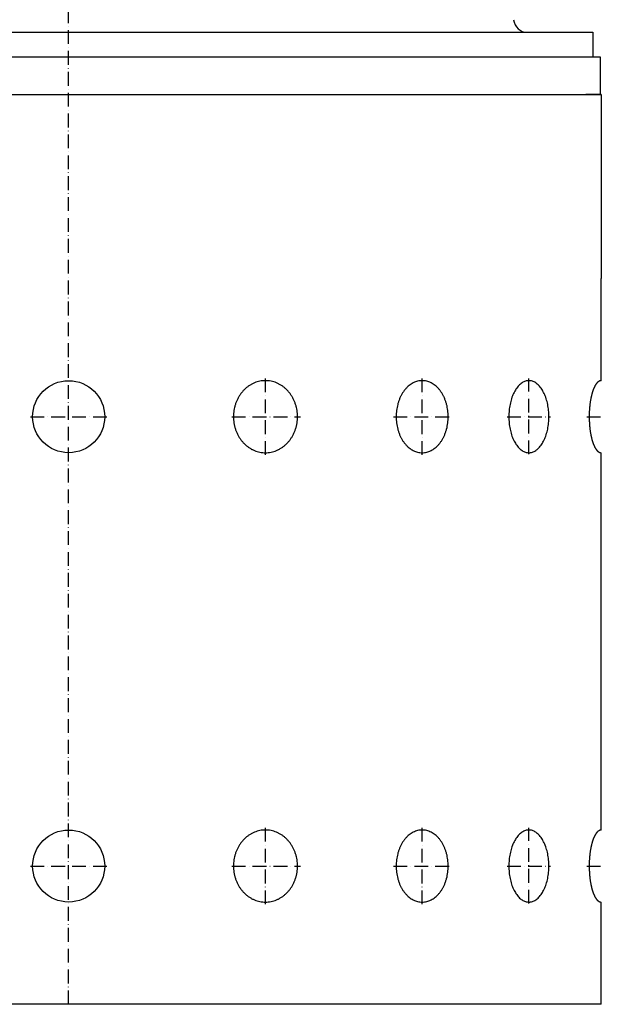
# Model space of a CAD drawing. Extents: x -387 to 387, y 0 to 3056.
# Drawn here: x -35 to 387, y 0 to 712 of the extents above; entities that cross this region are included whole.
import ezdxf

# ---------------------------------------------------------------- set-up
doc = ezdxf.new("R2010")
doc.units = 0
doc.linetypes.add('GEN7', pattern=[15, 10, -2.5, 0, -2.5])
doc.layers.get('0').update_dxf_attribs({"linetype": 'CONTINUOUS'})
doc.layers.add('7', color=4, linetype='GEN7')

msp = doc.modelspace()

# ---------------------------------------------------------------- linework, layer by layer
for p, q in [((-379, 703), (379, 703)), ((379, 703), (379, 685)), ((384.57, 685), (-383.55, 685)), ((384.57, 658), (384.57, 685)), ((-385, 658), (385, 658)), ((385, 658), (374, 658)), ((385, 658), (385, 525)), ((385, 451.05), (385, 525)), ((385, 126.05), (385, 398.95)), ((385, 0), (385, 73.95)), ((385, 0), (-385, 0))]:
    msp.add_line(p, q)
for points in [[(142.28, 451.05, 0.024532), (140.27, 450.95, 0.024431), (138.26, 450.66, 0.024246), (136.3, 450.17, 0.023965), (134.36, 449.48, 0.023632), (132.5, 448.62, 0.023226), (130.7, 447.56, 0.022804), (129.01, 446.35, 0.022343), (127.4, 444.96, 0.021898), (125.92, 443.43, 0.021448), (124.54, 441.75, 0.021036), (123.32, 439.95, 0.020646), (122.23, 438.03, 0.020308), (121.3, 436.02, 0.020011), (120.52, 433.91, 0.019774), (119.92, 431.75, 0.01959), (119.48, 429.52, 0.019468), (119.21, 427.27, 0.019405), (119.13, 425, 0.019405), (119.21, 422.73, 0.019468), (119.48, 420.48, 0.01959), (119.92, 418.25, 0.019774), (120.52, 416.09, 0.020011), (121.3, 413.98, 0.020308), (122.23, 411.97, 0.020646), (123.32, 410.05, 0.021036), (124.54, 408.25, 0.021448), (125.92, 406.57, 0.021898), (127.4, 405.04, 0.022343), (129.01, 403.65, 0.022804), (130.7, 402.44, 0.023226), (132.5, 401.38, 0.023632), (134.36, 400.52, 0.023965), (136.3, 399.83, 0.024246), (138.26, 399.34, 0.024431), (140.27, 399.05, 0.024532), (142.28, 398.95, 0.024532), (144.3, 399.05, 0.024431), (146.3, 399.34, 0.024246), (148.27, 399.83, 0.023965), (150.2, 400.52, 0.023632), (152.06, 401.38, 0.023226), (153.86, 402.44, 0.022804), (155.56, 403.65, 0.022343), (157.17, 405.04, 0.021898), (158.65, 406.57, 0.021448), (160.02, 408.25, 0.021036), (161.25, 410.05, 0.020646), (162.34, 411.97, 0.020308), (163.27, 413.98, 0.020011), (164.04, 416.09, 0.019774), (164.65, 418.25, 0.01959), (165.09, 420.48, 0.019468), (165.35, 422.73, 0.019405), (165.44, 425, 0.019405), (165.35, 427.27, 0.019468), (165.09, 429.52, 0.01959), (164.65, 431.75, 0.019774), (164.04, 433.91, 0.020011), (163.27, 436.02, 0.020308), (162.34, 438.03, 0.020646), (161.25, 439.95, 0.021036), (160.02, 441.75, 0.021448), (158.65, 443.43, 0.021898), (157.17, 444.96, 0.022343), (155.56, 446.35, 0.022804), (153.86, 447.56, 0.023226), (152.06, 448.62, 0.023632), (150.2, 449.48, 0.023965), (148.27, 450.17, 0.024246), (146.3, 450.66, 0.024431), (144.3, 450.95, 0.024532), (142.28, 451.05)], [(255.57, 451.05, 0.030147), (253.94, 450.95, 0.029711), (252.31, 450.66, 0.028984), (250.72, 450.17, 0.027865), (249.14, 449.48, 0.026661), (247.64, 448.63, 0.025253), (246.17, 447.56, 0.023908), (244.8, 446.36, 0.022544), (243.48, 444.96, 0.02131), (242.29, 443.44, 0.020163), (241.16, 441.75, 0.019163), (240.17, 439.96, 0.018289), (239.28, 438.03, 0.017554), (238.53, 436.03, 0.016951), (237.89, 433.91, 0.016475), (237.4, 431.75, 0.016124), (237.04, 429.52, 0.015892), (236.83, 427.27, 0.015777), (236.76, 425, 0.015777), (236.83, 422.73, 0.015892), (237.04, 420.48, 0.016124), (237.4, 418.25, 0.016475), (237.89, 416.09, 0.016951), (238.53, 413.97, 0.017554), (239.28, 411.97, 0.018289), (240.17, 410.04, 0.019163), (241.16, 408.25, 0.020163), (242.29, 406.56, 0.02131), (243.48, 405.04, 0.022544), (244.8, 403.64, 0.023908), (246.17, 402.44, 0.025253), (247.64, 401.37, 0.026661), (249.14, 400.52, 0.027865), (250.72, 399.83, 0.028984), (252.31, 399.34, 0.029711), (253.94, 399.05, 0.030147), (255.57, 398.95, 0.030147), (257.21, 399.05, 0.029711), (258.84, 399.34, 0.028984), (260.43, 399.83, 0.027865), (262.01, 400.52, 0.026661), (263.51, 401.37, 0.025253), (264.98, 402.44, 0.023908), (266.35, 403.64, 0.022544), (267.67, 405.04, 0.02131), (268.86, 406.56, 0.020163), (269.99, 408.25, 0.019163), (270.98, 410.04, 0.018289), (271.87, 411.97, 0.017554), (272.62, 413.97, 0.016951), (273.26, 416.09, 0.016475), (273.75, 418.25, 0.016124), (274.1, 420.48, 0.015892), (274.32, 422.73, 0.015777), (274.39, 425, 0.015777), (274.32, 427.27, 0.015892), (274.1, 429.52, 0.016124), (273.75, 431.75, 0.016475), (273.26, 433.91, 0.016951), (272.62, 436.03, 0.017554), (271.87, 438.03, 0.018289), (270.98, 439.96, 0.019163), (269.99, 441.75, 0.020163), (268.86, 443.44, 0.02131), (267.67, 444.96, 0.022544), (266.35, 446.36, 0.023908), (264.98, 447.56, 0.025253), (263.51, 448.63, 0.026661), (262.01, 449.48, 0.027865), (260.43, 450.17, 0.028984), (258.84, 450.66, 0.029711), (257.21, 450.95, 0.030147), (255.57, 451.05)], [(332.71, 451.05, 0.039069), (331.46, 450.95, 0.037653), (330.19, 450.66, 0.03568), (328.99, 450.18, 0.03258), (327.76, 449.48, 0.029662), (326.62, 448.64, 0.026581), (325.47, 447.56, 0.02388), (324.43, 446.38, 0.02148), (323.4, 444.96, 0.019429), (322.49, 443.46, 0.01773), (321.62, 441.75, 0.0163), (320.87, 439.98, 0.015159), (320.17, 438.03, 0.014219), (319.6, 436.04, 0.013497), (319.11, 433.91, 0.012932), (318.73, 431.76, 0.012534), (318.45, 429.52, 0.012269), (318.29, 427.28, 0.012142), (318.23, 425, 0.012142), (318.29, 422.72, 0.012269), (318.45, 420.48, 0.012534), (318.73, 418.24, 0.012932), (319.11, 416.09, 0.013497), (319.6, 413.96, 0.014219), (320.17, 411.97, 0.015159), (320.87, 410.02, 0.0163), (321.62, 408.25, 0.01773), (322.49, 406.54, 0.019429), (323.4, 405.04, 0.02148), (324.43, 403.62, 0.02388), (325.47, 402.44, 0.026581), (326.62, 401.36, 0.029662), (327.76, 400.52, 0.03258), (328.99, 399.82, 0.03568), (330.19, 399.34, 0.037653), (331.46, 399.05, 0.039069), (332.71, 398.95, 0.039069), (333.96, 399.05, 0.037653), (335.22, 399.34, 0.03568), (336.42, 399.82, 0.03258), (337.66, 400.52, 0.029662), (338.79, 401.36, 0.026581), (339.95, 402.44, 0.02388), (340.98, 403.62, 0.02148), (342.01, 405.04, 0.019429), (342.92, 406.54, 0.01773), (343.8, 408.25, 0.0163), (344.55, 410.02, 0.015159), (345.24, 411.97, 0.014219), (345.82, 413.96, 0.013497), (346.31, 416.09, 0.012932), (346.69, 418.24, 0.012534), (346.96, 420.48, 0.012269), (347.13, 422.72, 0.012142), (347.18, 425, 0.012142), (347.13, 427.28, 0.012269), (346.96, 429.52, 0.012534), (346.69, 431.76, 0.012932), (346.31, 433.91, 0.013497), (345.82, 436.04, 0.014219), (345.24, 438.03, 0.015159), (344.55, 439.98, 0.0163), (343.8, 441.75, 0.01773), (342.92, 443.46, 0.019429), (342.01, 444.96, 0.02148), (340.98, 446.38, 0.02388), (339.95, 447.56, 0.026581), (338.79, 448.64, 0.029662), (337.66, 449.48, 0.03258), (336.42, 450.18, 0.03568), (335.22, 450.66, 0.037653), (333.96, 450.95, 0.039069), (332.71, 451.05)], [(142.28, 126.05, 0.024532), (140.27, 125.95, 0.024431), (138.26, 125.66, 0.024246), (136.3, 125.17, 0.023965), (134.36, 124.48, 0.023632), (132.5, 123.62, 0.023226), (130.7, 122.56, 0.022804), (129.01, 121.35, 0.022343), (127.4, 119.96, 0.021898), (125.92, 118.43, 0.021448), (124.54, 116.75, 0.021036), (123.32, 114.95, 0.020646), (122.23, 113.03, 0.020308), (121.3, 111.02, 0.020011), (120.52, 108.91, 0.019774), (119.92, 106.75, 0.01959), (119.48, 104.52, 0.019468), (119.21, 102.27, 0.019405), (119.13, 100, 0.019405), (119.21, 97.73, 0.019468), (119.48, 95.48, 0.01959), (119.92, 93.25, 0.019774), (120.52, 91.09, 0.020011), (121.3, 88.98, 0.020308), (122.23, 86.97, 0.020646), (123.32, 85.05, 0.021036), (124.54, 83.25, 0.021448), (125.92, 81.57, 0.021898), (127.4, 80.04, 0.022343), (129.01, 78.65, 0.022804), (130.7, 77.44, 0.023226), (132.5, 76.38, 0.023632), (134.36, 75.52, 0.023965), (136.3, 74.83, 0.024246), (138.26, 74.34, 0.024431), (140.27, 74.05, 0.024532), (142.28, 73.95, 0.024532), (144.3, 74.05, 0.024431), (146.3, 74.34, 0.024246), (148.27, 74.83, 0.023965), (150.2, 75.52, 0.023632), (152.06, 76.38, 0.023226), (153.86, 77.44, 0.022804), (155.56, 78.65, 0.022343), (157.17, 80.04, 0.021898), (158.65, 81.57, 0.021448), (160.02, 83.25, 0.021036), (161.25, 85.05, 0.020646), (162.34, 86.97, 0.020308), (163.27, 88.98, 0.020011), (164.04, 91.09, 0.019774), (164.65, 93.25, 0.01959), (165.09, 95.48, 0.019468), (165.35, 97.73, 0.019405), (165.44, 100, 0.019405), (165.35, 102.27, 0.019468), (165.09, 104.52, 0.01959), (164.65, 106.75, 0.019774), (164.04, 108.91, 0.020011), (163.27, 111.02, 0.020308), (162.34, 113.03, 0.020646), (161.25, 114.95, 0.021036), (160.02, 116.75, 0.021448), (158.65, 118.43, 0.021898), (157.17, 119.96, 0.022343), (155.56, 121.35, 0.022804), (153.86, 122.56, 0.023226), (152.06, 123.62, 0.023632), (150.2, 124.48, 0.023965), (148.27, 125.17, 0.024246), (146.3, 125.66, 0.024431), (144.3, 125.95, 0.024532), (142.28, 126.05)], [(255.57, 126.05, 0.030147), (253.94, 125.95, 0.029711), (252.31, 125.66, 0.028984), (250.72, 125.17, 0.027865), (249.14, 124.48, 0.026661), (247.64, 123.63, 0.025253), (246.17, 122.56, 0.023908), (244.8, 121.36, 0.022544), (243.48, 119.96, 0.02131), (242.29, 118.44, 0.020163), (241.16, 116.75, 0.019163), (240.17, 114.96, 0.018289), (239.28, 113.03, 0.017554), (238.53, 111.03, 0.016951), (237.89, 108.91, 0.016475), (237.4, 106.75, 0.016124), (237.04, 104.52, 0.015892), (236.83, 102.27, 0.015777), (236.76, 100, 0.015777), (236.83, 97.73, 0.015892), (237.04, 95.48, 0.016124), (237.4, 93.25, 0.016475), (237.89, 91.09, 0.016951), (238.53, 88.97, 0.017554), (239.28, 86.97, 0.018289), (240.17, 85.04, 0.019163), (241.16, 83.25, 0.020163), (242.29, 81.56, 0.02131), (243.48, 80.04, 0.022544), (244.8, 78.64, 0.023908), (246.17, 77.44, 0.025253), (247.64, 76.37, 0.026661), (249.14, 75.52, 0.027865), (250.72, 74.83, 0.028984), (252.31, 74.34, 0.029711), (253.94, 74.05, 0.030147), (255.57, 73.95, 0.030147), (257.21, 74.05, 0.029711), (258.84, 74.34, 0.028984), (260.43, 74.83, 0.027865), (262.01, 75.52, 0.026661), (263.51, 76.37, 0.025253), (264.98, 77.44, 0.023908), (266.35, 78.64, 0.022544), (267.67, 80.04, 0.02131), (268.86, 81.56, 0.020163), (269.99, 83.25, 0.019163), (270.98, 85.04, 0.018289), (271.87, 86.97, 0.017554), (272.62, 88.97, 0.016951), (273.26, 91.09, 0.016475), (273.75, 93.25, 0.016124), (274.1, 95.48, 0.015892), (274.32, 97.73, 0.015777), (274.39, 100, 0.015777), (274.32, 102.27, 0.015892), (274.1, 104.52, 0.016124), (273.75, 106.75, 0.016475), (273.26, 108.91, 0.016951), (272.62, 111.03, 0.017554), (271.87, 113.03, 0.018289), (270.98, 114.96, 0.019163), (269.99, 116.75, 0.020163), (268.86, 118.44, 0.02131), (267.67, 119.96, 0.022544), (266.35, 121.36, 0.023908), (264.98, 122.56, 0.025253), (263.51, 123.63, 0.026661), (262.01, 124.48, 0.027865), (260.43, 125.17, 0.028984), (258.84, 125.66, 0.029711), (257.21, 125.95, 0.030147), (255.57, 126.05)], [(332.71, 126.05, 0.039069), (331.46, 125.95, 0.037653), (330.19, 125.66, 0.03568), (328.99, 125.18, 0.03258), (327.76, 124.48, 0.029662), (326.62, 123.64, 0.026581), (325.47, 122.56, 0.02388), (324.43, 121.38, 0.02148), (323.4, 119.96, 0.019429), (322.49, 118.46, 0.01773), (321.62, 116.75, 0.0163), (320.87, 114.98, 0.015159), (320.17, 113.03, 0.014219), (319.6, 111.04, 0.013497), (319.11, 108.91, 0.012932), (318.73, 106.76, 0.012534), (318.45, 104.52, 0.012269), (318.29, 102.28, 0.012142), (318.23, 100, 0.012142), (318.29, 97.72, 0.012269), (318.45, 95.48, 0.012534), (318.73, 93.24, 0.012932), (319.11, 91.09, 0.013497), (319.6, 88.96, 0.014219), (320.17, 86.97, 0.015159), (320.87, 85.02, 0.0163), (321.62, 83.25, 0.01773), (322.49, 81.54, 0.019429), (323.4, 80.04, 0.02148), (324.43, 78.62, 0.02388), (325.47, 77.44, 0.026581), (326.62, 76.36, 0.029662), (327.76, 75.52, 0.03258), (328.99, 74.82, 0.03568), (330.19, 74.34, 0.037653), (331.46, 74.05, 0.039069), (332.71, 73.95, 0.039069), (333.96, 74.05, 0.037653), (335.22, 74.34, 0.03568), (336.42, 74.82, 0.03258), (337.66, 75.52, 0.029662), (338.79, 76.36, 0.026581), (339.95, 77.44, 0.02388), (340.98, 78.62, 0.02148), (342.01, 80.04, 0.019429), (342.92, 81.54, 0.01773), (343.8, 83.25, 0.0163), (344.55, 85.02, 0.015159), (345.24, 86.97, 0.014219), (345.82, 88.96, 0.013497), (346.31, 91.09, 0.012932), (346.69, 93.24, 0.012534), (346.96, 95.48, 0.012269), (347.13, 97.72, 0.012142), (347.18, 100, 0.012142), (347.13, 102.28, 0.012269), (346.96, 104.52, 0.012534), (346.69, 106.76, 0.012932), (346.31, 108.91, 0.013497), (345.82, 111.04, 0.014219), (345.24, 113.03, 0.015159), (344.55, 114.98, 0.0163), (343.8, 116.75, 0.01773), (342.92, 118.46, 0.019429), (342.01, 119.96, 0.02148), (340.98, 121.38, 0.02388), (339.95, 122.56, 0.026581), (338.79, 123.64, 0.029662), (337.66, 124.48, 0.03258), (336.42, 125.18, 0.03568), (335.22, 125.66, 0.037653), (333.96, 125.95, 0.039069), (332.71, 126.05)]]:
    msp.add_lwpolyline(points, format="xyb")
for centre in [(0, 425), (0, 100)]:
    msp.add_circle(centre, 26.05)
for centre, radius, start, end in [((331.66, 713), 10, 185, 270), ((390.36, 442.14), 11.11, 143.51999, 144.7383), ((389.13, 443.06), 9.57, 142.10591, 143.51999), ((389.37, 442.87), 9.88, 140.73439, 142.10591), ((388.42, 443.65), 8.65, 139.1682, 140.73439), ((388.62, 443.47), 8.92, 137.64656, 139.1682), ((387.72, 444.29), 7.7, 136.24364, 137.64656), ((387.57, 444.44), 7.49, 134.80003, 136.24364), ((386.82, 445.2), 6.42, 133.11607, 134.80003), ((386.69, 445.33), 6.24, 131.38397, 133.11607), ((386.17, 445.92), 5.46, 129.40471, 131.38397), ((386.08, 446.03), 5.31, 127.37182, 129.40471), ((385.73, 446.5), 4.72, 125.08835, 127.37182), ((385.66, 446.58), 4.62, 122.75082, 125.08835), ((385.43, 446.95), 4.18, 120.16615, 122.75082), ((385.4, 447.01), 4.12, 117.5357, 120.16615), ((385.26, 447.26), 3.83, 112.81589, 117.5357), ((385.21, 447.39), 3.68, 110.35844, 112.81589), ((385.16, 447.52), 3.55, 107.80981, 110.35844), ((385.12, 447.66), 3.41, 105.15753, 107.80981), ((385.08, 447.8), 3.26, 102.39145, 105.15753), ((385.05, 447.94), 3.12, 99.50086, 102.39145), ((385.02, 448.08), 2.97, 96.47816, 99.50086), ((385.01, 448.22), 2.84, 93.31619, 96.47816), ((385, 448.34), 2.71, 90.01204, 93.31619), ((420.6, 429.96), 43.87, 164.41379, 165.41195), ((411.6, 432.47), 34.52, 163.85173, 164.41379), ((419.8, 430.1), 43.06, 163.40112, 163.85173), ((409.02, 433.31), 31.81, 162.79111, 163.40112), ((415.8, 431.21), 38.9, 162.29238, 162.79111), ((406.81, 434.08), 29.47, 161.6341, 162.29238), ((412.5, 432.19), 35.46, 161.08699, 161.6341), ((404.92, 434.79), 27.45, 160.38026, 161.08699), ((409.75, 433.07), 32.58, 159.78464, 160.38026), ((403.29, 435.45), 25.69, 159.02941, 159.78464), ((407.43, 433.86), 30.13, 158.38536, 159.02941), ((401.3, 436.29), 23.54, 157.68251, 158.38536), ((404.35, 435.04), 26.83, 157.06586, 157.68251), ((398.95, 437.32), 20.97, 156.27678, 157.06586), ((401.28, 436.29), 23.52, 155.57337, 156.27678), ((397.06, 438.21), 18.88, 154.69705, 155.57337), ((398.9, 437.35), 20.91, 153.90601, 154.69705), ((395.52, 439), 17.15, 152.94178, 153.90601), ((397, 438.24), 18.82, 152.06266, 152.94178), ((394.27, 439.69), 15.72, 151.01037, 152.06266), ((395.48, 439.02), 17.11, 150.04341, 151.01037), ((392.9, 440.51), 14.13, 149.0855, 150.04341), ((393.49, 440.15), 14.82, 148.17189, 149.0855), ((391.28, 441.52), 12.22, 147.06387, 148.17189), ((391.7, 441.26), 12.71, 145.99883, 147.06387), ((390.06, 442.36), 10.74, 144.7383, 145.99883), ((437.03, 426.64), 60.62, 172.32793, 173.1154), ((444.18, 425.68), 67.84, 171.62421, 172.32793), ((432.44, 427.41), 55.97, 170.77128, 171.62421), ((438.43, 426.44), 62.04, 170.00183, 170.77128), ((428.49, 428.19), 51.95, 169.08293, 170.00183), ((438.16, 426.32), 61.8, 168.7287, 169.08293), ((422.43, 429.46), 45.76, 168.25029, 168.7287), ((433.67, 427.12), 57.24, 167.86782, 168.25029), ((419.95, 430.07), 43.21, 167.3611, 167.86782), ((426.13, 428.68), 49.54, 166.47722, 167.3611), ((417.93, 430.66), 41.1, 165.41195, 166.47722), ((455.69, 424.99), 79.37, 178.0305, 180.97126), ((449.81, 425.19), 73.49, 176.27541, 178.0305), ((453.85, 424.93), 77.53, 175.29892, 176.27541), ((443.39, 425.79), 67.04, 174.1696, 175.29892), ((448.14, 425.3), 71.82, 173.1154, 174.1696), ((451.9, 424.92), 75.58, 180.97126, 183.70716), ((451.18, 424.88), 74.86, 183.70716, 184.71851), ((445.51, 424.41), 69.18, 184.71851, 185.81297), ((445.86, 424.44), 69.52, 185.81297, 186.90203), ((439.81, 423.71), 63.43, 186.90203, 187.65464), ((441.01, 423.87), 64.64, 187.65464, 188.39322), ((434.79, 422.96), 58.36, 188.39322, 189.21129), ((435.78, 423.12), 59.35, 189.21129, 190.0156), ((430.51, 422.19), 54, 190.0156, 190.89964), ((432.73, 422.61), 56.27, 190.89964, 191.28873), ((425.96, 421.26), 49.36, 191.28873, 191.73228), ((428.99, 421.89), 52.46, 191.73228, 192.14961), ((423.07, 420.62), 46.4, 192.14961, 192.62147), ((424.3, 420.89), 47.66, 192.62147, 193.54021), ((419.27, 419.68), 42.49, 193.54021, 194.57062), ((419.17, 419.66), 42.39, 194.57062, 195.60364), ((413.79, 418.15), 36.8, 195.60364, 196.13084), ((416.83, 419.03), 39.97, 196.13084, 196.61631), ((410.86, 417.25), 33.73, 196.61631, 197.19146), ((413.37, 418.03), 36.36, 197.19146, 197.72505), ((408.38, 416.43), 31.12, 197.72505, 198.34847), ((410.48, 417.13), 33.34, 198.34847, 198.93044), ((406.26, 415.68), 28.88, 198.93044, 199.60231), ((408.05, 416.32), 30.77, 199.60231, 200.23279), ((404.45, 414.99), 26.94, 200.23279, 200.95316), ((405.99, 415.58), 28.59, 200.95316, 201.63207), ((402.44, 414.17), 24.77, 201.63207, 202.30006), ((403.02, 414.41), 25.4, 202.30006, 202.95157), ((399.84, 413.06), 21.94, 202.95157, 203.70579), ((400.27, 413.25), 22.41, 203.70579, 204.44406), ((397.77, 412.11), 19.66, 204.44406, 205.28552), ((398.1, 412.27), 20.03, 205.28552, 206.11142), ((396.1, 411.29), 17.8, 206.11142, 207.04079), ((396.36, 411.43), 18.1, 207.04079, 207.95477), ((394.74, 410.57), 16.26, 207.95477, 208.9722), ((394.97, 410.69), 16.52, 208.9722, 209.97402), ((393.36, 409.76), 14.67, 209.97402, 210.89707), ((393.03, 409.56), 14.27, 210.89707, 211.84554), ((391.62, 408.69), 12.62, 211.84554, 212.9187), ((391.36, 408.52), 12.31, 212.9187, 214.0186), ((390.31, 407.81), 11.04, 214.0186, 215.24427), ((390.11, 407.67), 10.8, 215.24427, 216.49744), ((389.32, 407.09), 9.82, 216.49744, 217.87666), ((389.17, 406.97), 9.63, 217.87666, 219.28304), ((388.57, 406.48), 8.85, 219.28304, 220.81437), ((388.47, 406.39), 8.72, 220.81437, 222.37087), ((387.87, 405.84), 7.9, 222.37087, 223.73893), ((387.44, 405.44), 7.31, 223.73893, 225.2174), ((386.91, 404.9), 6.56, 225.2174, 226.8665), ((386.61, 404.58), 6.12, 226.8665, 228.63346), ((386.24, 404.16), 5.55, 228.63346, 230.57786), ((386.02, 403.9), 5.22, 230.57786, 232.64561), ((385.77, 403.56), 4.8, 232.64561, 234.89422), ((385.63, 403.36), 4.55, 234.89422, 237.26661), ((385.46, 403.1), 4.24, 237.26661, 239.81642), ((385.37, 402.95), 4.06, 239.81642, 242.48173), ((385.27, 402.77), 3.86, 242.48173, 247.16668), ((385.19, 402.56), 3.63, 247.16668, 249.65899), ((385.18, 402.53), 3.6, 249.65899, 252.17276), ((385.1, 402.3), 3.36, 252.17276, 254.8599), ((385.09, 402.24), 3.3, 254.8599, 257.59112), ((385.04, 402.02), 3.08, 257.59112, 260.51657), ((385.03, 401.95), 3.01, 260.51657, 263.50441), ((385.01, 401.75), 2.81, 263.50441, 266.70124), ((385, 401.67), 2.73, 266.70124, 269.98826), ((397.06, 113.21), 18.88, 154.69705, 155.57337), ((398.9, 112.35), 20.91, 153.90601, 154.69705), ((395.52, 114), 17.15, 152.94178, 153.90601), ((397, 113.24), 18.82, 152.06266, 152.94178), ((394.27, 114.69), 15.72, 151.01037, 152.06266), ((395.48, 114.02), 17.11, 150.04341, 151.01037), ((392.9, 115.51), 14.13, 149.0855, 150.04341), ((393.49, 115.15), 14.82, 148.17189, 149.0855), ((391.28, 116.52), 12.22, 147.06387, 148.17189), ((391.7, 116.26), 12.71, 145.99883, 147.06387), ((390.06, 117.36), 10.74, 144.7383, 145.99883), ((390.36, 117.14), 11.11, 143.51999, 144.7383), ((389.13, 118.06), 9.57, 142.10591, 143.51999), ((389.37, 117.87), 9.88, 140.73439, 142.10591), ((388.42, 118.65), 8.65, 139.1682, 140.73439), ((388.62, 118.47), 8.92, 137.64656, 139.1682), ((387.72, 119.29), 7.7, 136.24364, 137.64656), ((387.57, 119.44), 7.49, 134.80003, 136.24364), ((386.82, 120.2), 6.42, 133.11607, 134.80003), ((386.69, 120.33), 6.24, 131.38397, 133.11607), ((386.17, 120.92), 5.46, 129.40471, 131.38397), ((386.08, 121.03), 5.31, 127.37182, 129.40471), ((385.73, 121.5), 4.72, 125.08835, 127.37182), ((385.66, 121.58), 4.62, 122.75082, 125.08835), ((385.43, 121.95), 4.18, 120.16615, 122.75082), ((385.4, 122.01), 4.12, 117.5357, 120.16615), ((385.26, 122.26), 3.83, 112.81589, 117.5357), ((385.21, 122.39), 3.68, 110.35844, 112.81589), ((385.16, 122.52), 3.55, 107.80981, 110.35844), ((385.12, 122.66), 3.41, 105.15753, 107.80981), ((385.08, 122.8), 3.26, 102.39145, 105.15753), ((385.05, 122.94), 3.12, 99.50086, 102.39145), ((385.02, 123.08), 2.97, 96.47816, 99.50086), ((385.01, 123.22), 2.84, 93.31619, 96.47816), ((385, 123.34), 2.71, 90.01204, 93.31619), ((433.67, 102.12), 57.24, 167.86782, 168.25029), ((419.95, 105.07), 43.21, 167.3611, 167.86782), ((426.13, 103.68), 49.54, 166.47722, 167.3611), ((417.93, 105.66), 41.1, 165.41195, 166.47722), ((420.6, 104.96), 43.87, 164.41379, 165.41195), ((411.6, 107.47), 34.52, 163.85173, 164.41379), ((419.8, 105.1), 43.06, 163.40112, 163.85173), ((409.02, 108.31), 31.81, 162.79111, 163.40112), ((415.8, 106.21), 38.9, 162.29238, 162.79111), ((406.81, 109.08), 29.47, 161.6341, 162.29238), ((412.5, 107.19), 35.46, 161.08699, 161.6341), ((404.92, 109.79), 27.45, 160.38026, 161.08699), ((409.75, 108.07), 32.58, 159.78464, 160.38026), ((403.29, 110.45), 25.69, 159.02941, 159.78464), ((407.43, 108.86), 30.13, 158.38536, 159.02941), ((401.3, 111.29), 23.54, 157.68251, 158.38536), ((404.35, 110.04), 26.83, 157.06586, 157.68251), ((398.95, 112.32), 20.97, 156.27678, 157.06586), ((401.28, 111.29), 23.52, 155.57337, 156.27678), ((443.39, 100.79), 67.04, 174.1696, 175.29892), ((448.14, 100.3), 71.82, 173.1154, 174.1696), ((437.03, 101.64), 60.62, 172.32793, 173.1154), ((444.18, 100.68), 67.84, 171.62421, 172.32793), ((432.44, 102.41), 55.97, 170.77128, 171.62421), ((438.43, 101.44), 62.04, 170.00183, 170.77128), ((428.49, 103.19), 51.95, 169.08293, 170.00183), ((438.16, 101.32), 61.8, 168.7287, 169.08293), ((422.43, 104.46), 45.76, 168.25029, 168.7287), ((455.69, 99.99), 79.37, 178.0305, 180.97126), ((449.81, 100.19), 73.49, 176.27541, 178.0305), ((453.85, 99.93), 77.53, 175.29892, 176.27541), ((451.9, 99.92), 75.58, 180.97126, 183.70716), ((451.18, 99.88), 74.86, 183.70716, 184.71851), ((445.51, 99.41), 69.18, 184.71851, 185.81297), ((445.86, 99.44), 69.52, 185.81297, 186.90203), ((439.81, 98.71), 63.43, 186.90203, 187.65464), ((441.01, 98.87), 64.64, 187.65464, 188.39322), ((434.79, 97.96), 58.36, 188.39322, 189.21129), ((435.78, 98.12), 59.35, 189.21129, 190.0156), ((430.51, 97.19), 54, 190.0156, 190.89964), ((432.73, 97.61), 56.27, 190.89964, 191.28873), ((425.96, 96.26), 49.36, 191.28873, 191.73228), ((428.99, 96.89), 52.46, 191.73228, 192.14961), ((423.07, 95.62), 46.4, 192.14961, 192.62147), ((424.3, 95.89), 47.66, 192.62147, 193.54021), ((419.27, 94.68), 42.49, 193.54021, 194.57062), ((419.17, 94.66), 42.39, 194.57062, 195.60364), ((413.79, 93.15), 36.8, 195.60364, 196.13084), ((416.83, 94.03), 39.97, 196.13084, 196.61631), ((410.86, 92.25), 33.73, 196.61631, 197.19146), ((413.37, 93.03), 36.36, 197.19146, 197.72505), ((408.38, 91.43), 31.12, 197.72505, 198.34847), ((410.48, 92.13), 33.34, 198.34847, 198.93044), ((406.26, 90.68), 28.88, 198.93044, 199.60231), ((408.05, 91.32), 30.77, 199.60231, 200.23279), ((404.45, 89.99), 26.94, 200.23279, 200.95316), ((405.99, 90.58), 28.59, 200.95316, 201.63207), ((402.44, 89.17), 24.77, 201.63207, 202.30006), ((403.02, 89.41), 25.4, 202.30006, 202.95157), ((399.84, 88.06), 21.94, 202.95157, 203.70579), ((400.27, 88.25), 22.41, 203.70579, 204.44406), ((397.77, 87.11), 19.66, 204.44406, 205.28552), ((398.1, 87.27), 20.03, 205.28552, 206.11142), ((396.1, 86.29), 17.8, 206.11142, 207.04079), ((396.36, 86.43), 18.1, 207.04079, 207.95477), ((394.74, 85.57), 16.26, 207.95477, 208.9722), ((394.97, 85.69), 16.52, 208.9722, 209.97402), ((393.36, 84.76), 14.67, 209.97402, 210.89707), ((393.03, 84.56), 14.27, 210.89707, 211.84554), ((391.62, 83.69), 12.62, 211.84554, 212.9187), ((391.36, 83.52), 12.31, 212.9187, 214.0186), ((390.31, 82.81), 11.04, 214.0186, 215.24427), ((390.11, 82.67), 10.8, 215.24427, 216.49744), ((389.32, 82.09), 9.82, 216.49744, 217.87666), ((389.17, 81.97), 9.63, 217.87666, 219.28304), ((388.57, 81.48), 8.85, 219.28304, 220.81437), ((388.47, 81.39), 8.72, 220.81437, 222.37087), ((387.87, 80.84), 7.9, 222.37087, 223.73893), ((387.44, 80.44), 7.31, 223.73893, 225.2174), ((386.91, 79.9), 6.56, 225.2174, 226.8665), ((386.61, 79.58), 6.12, 226.8665, 228.63346), ((386.24, 79.16), 5.55, 228.63346, 230.57786), ((386.02, 78.9), 5.22, 230.57786, 232.64561), ((385.77, 78.56), 4.8, 232.64561, 234.89422), ((385.63, 78.36), 4.55, 234.89422, 237.26661), ((385.46, 78.1), 4.24, 237.26661, 239.81642), ((385.37, 77.95), 4.06, 239.81642, 242.48173), ((385.27, 77.77), 3.86, 242.48173, 247.16668), ((385.19, 77.56), 3.63, 247.16668, 249.65899), ((385.18, 77.53), 3.6, 249.65899, 252.17276), ((385.1, 77.3), 3.36, 252.17276, 254.8599), ((385.09, 77.24), 3.3, 254.8599, 257.59112), ((385.04, 77.02), 3.08, 257.59112, 260.51657), ((385.03, 76.95), 3.01, 260.51657, 263.50441), ((385.01, 76.75), 2.81, 263.50441, 266.70124), ((385, 76.67), 2.73, 266.70124, 269.98826)]:
    msp.add_arc(centre, radius, start, end)
at = {"layer": '7'}
for p, q in [((0, 0), (0, 2797.14)), ((142.28, 397.34), (142.28, 452.56)), ((255.57, 397.34), (255.57, 453.21)), ((332.71, 397.83), (332.71, 452.72)), ((-27.67, 425), (28.04, 425)), ((117.91, 425), (167.6, 425)), ((234.84, 425), (276.73, 425)), ((317.01, 425), (348.35, 425)), ((374.5, 425), (386.52, 425)), ((255.57, 72.34), (255.57, 128.21)), ((142.28, 72.34), (142.28, 127.56)), ((332.71, 72.83), (332.71, 127.72)), ((-27.67, 100), (28.04, 100)), ((117.91, 100), (167.6, 100)), ((234.84, 100), (276.73, 100)), ((317.01, 100), (348.35, 100)), ((374.5, 100), (386.52, 100))]:
    msp.add_line(p, q, dxfattribs=at)

doc.saveas('drawing.dxf')
